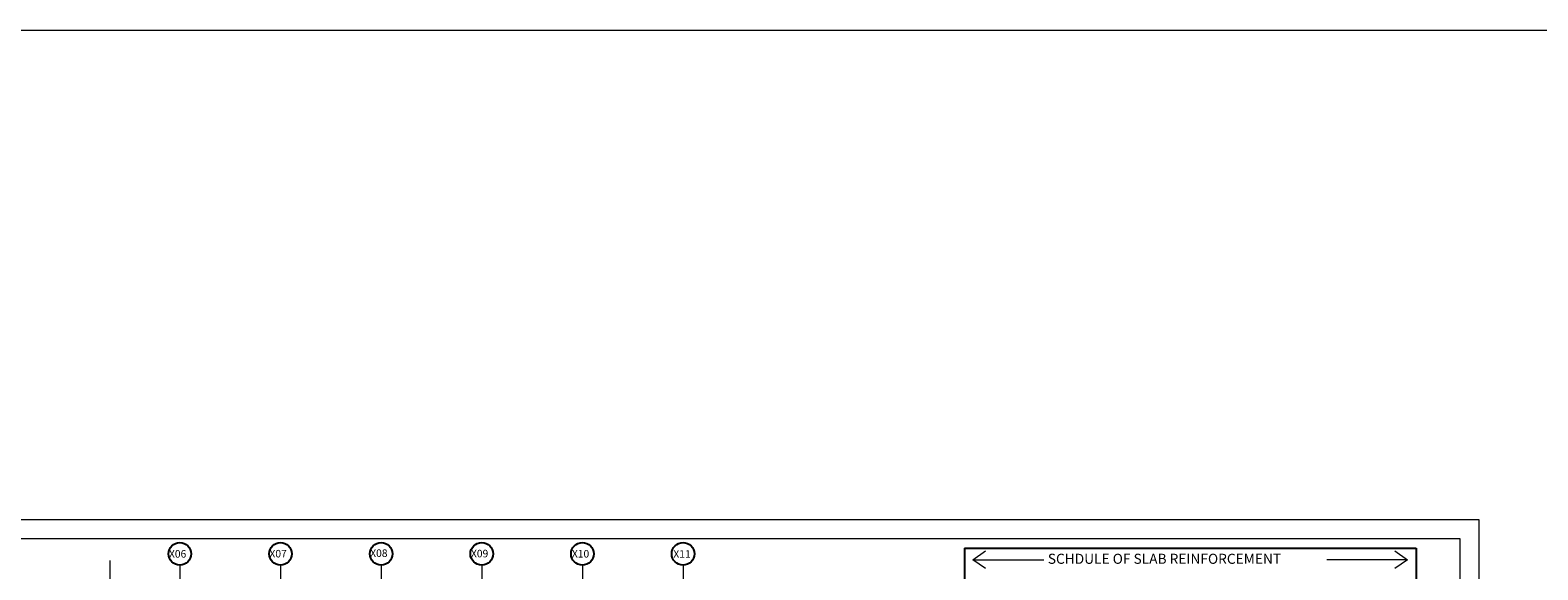
# Model space of a CAD drawing. Units: millimetres. Extents: x 2595901 to 7898244, y -1246169 to 332183.
# Drawn here: x 7645994 to 7705919, y -1163459 to -1142021 of the extents above; entities that cross this region are included whole.
import ezdxf

# ---------------------------------------------------------------- set-up
doc = ezdxf.new("R2010")
doc.units = ezdxf.units.MM
for name, pattern in [('DASHDOT', [25.4, 12.7, -6.35, 0, -6.35]), ('DASHED2', [0.375, 0.25, -0.125]), ('KAPL-DASHDOT', [12.7, 6.35, -3.175, 0, -3.175])]:
    doc.linetypes.add(name, pattern=pattern)
doc.layers.get('0').update_dxf_attribs({"lineweight": 18})
doc.layers.add('AG STRUCTURAL SUB GRID', color=251, linetype='KAPL-DASHDOT')
for name, color, linetype, lineweight in [('CAMBER CENTER LINE', 37, 'Continuous', 5), ('S_GRID', 253, 'DASHDOT', 18), ('TEXT', 130, 'Continuous', 25), ('TEXTLIGHT', 1, 'Continuous', 13)]:
    doc.layers.add(name, color=color, linetype=linetype, lineweight=lineweight)
doc.styles.add('ROMANS', font='ROMANS.SHX', dxfattribs={"width": 0.85, "height": 250})
doc.styles.add('S_Notes', font='romans.shx', dxfattribs={"height": 10})
doc.dimstyles.get("Standard").update_dxf_attribs({"dimtxt": 3, "dimasz": 1, "dimexe": 0.18, "dimexo": 0.0625, "dimgap": 0.09, "dimtad": 0, "dimzin": 0, "dimdsep": 46, "dimtxsty": 'Standard', "dimcen": 0.09, "dimclrd": 1, "dimclre": 1, "dimclrt": 7, "dimadec": 0, "dimazin": 0, "dimtfac": 1, "dimtofl": 0, "dimtmove": 0, "dimatfit": 3, "dimfxl": 0.18, "dimtolj": 1, "dimtzin": 0, "dimlwd": 5, "dimlwe": 5, "dimarcsym": 0})

msp = doc.modelspace()

# ---------------------------------------------------------------- linework, layer by layer
at = {"color": 7, "elevation": 0}
msp.add_lwpolyline([(7644938.2, -1162225.4), (7644938.2, -1202717.7), (7702830.4, -1202717.7), (7702830.4, -1162225.4)], close=True, dxfattribs=at)
at = {"layer": 'AG STRUCTURAL SUB GRID', "color": 4, "linetype": 'ByBlock', "ltscale": 2}
for centre in [(7651942.5, -1162826.3, 0), (7655942.5, -1162826.3, 0), (7659942.5, -1162826.3, 0), (7663942.5, -1162826.3, 0), (7667942.5, -1162826.3, 0), (7671942.5, -1162826.3, 0)]:
    msp.add_circle(centre, 449.9, dxfattribs=at)
at = {"layer": 'CAMBER CENTER LINE', "color": 6, "linetype": 'ByBlock'}
msp.add_line((7649171.2, -1186778.9, 0), (7649171.2, -1163090.7, 0), dxfattribs=at)
at = {"layer": 'S_GRID', "linetype": 'DASHED2', "ltscale": 4000}
for p, q in [((7651942.5, -1163276.2, 0), (7651942.5, -1186309.5, 0)), ((7651942.5, -1163276.2, 0), (7651942.5, -1186309.5, 0)), ((7655942.5, -1163276.2, 0), (7655942.5, -1186309.5, 0)), ((7659942.5, -1163276.2, 0), (7659942.5, -1186309.5, 0)), ((7663942.5, -1163276.2, 0), (7663942.5, -1186309.5, 0)), ((7667942.5, -1163276.2, 0), (7667942.5, -1186309.5, 0)), ((7671942.5, -1163276.2, 0), (7671942.5, -1186309.5, 0))]:
    msp.add_line(p, q, dxfattribs=at)
at = {"layer": 'TEXT', "linetype": 'ByBlock'}
for p, q in [((7683124.3, -1162601.3, 0), (7701085.1, -1162601.3, 0)), ((7683124.3, -1162601.3, 0), (7683124.3, -1169244.4, 0)), ((7701085.1, -1162601.3, 0), (7701085.1, -1169244.4, 0))]:
    msp.add_line(p, q, dxfattribs=at)
at = {"layer": 'TEXTLIGHT', "color": 1}
msp.add_lwpolyline([(7615648, -1142020.8), (7898243.7, -1142020.8), (7898243.7, -1246169.2), (7615648, -1246169.2)], close=True, dxfattribs=at)
at = {"layer": 'TEXTLIGHT', "color": 1, "elevation": 0}
msp.add_lwpolyline([(7644184.3, -1161471.5), (7644184.3, -1203471.5), (7703584.3, -1203471.5), (7703584.3, -1161471.5)], close=True, dxfattribs=at)

# ---------------------------------------------------------------- texts
at = {"color": 0, "style": 'ROMANS'}
msp.add_text('%%USCHDULE OF SLAB REINFORCEMENT', height=400, dxfattribs=at).set_placement((7686442, -1163220.8, 0))
at = {"layer": 'TEXT', "style": 'S_Notes'}
for s, p in [('X06', (7651509.9, -1162974.9, 0)), ('X07', (7655504.7, -1162967.7, 0)), ('X08', (7659509.4, -1162948, 0)), ('X09', (7663513.2, -1162964.1, 0)), ('X10', (7667525.1, -1162972.3, 0)), ('X11', (7671558.5, -1162980.4, 0))]:
    msp.add_text(s, height=300, dxfattribs=at).set_placement(p)

# ---------------------------------------------------------------- leaders
at = {"layer": 'TEXTLIGHT'}
for points in [[(7683468.3, -1163056.2, 0), (7686287.5, -1163056.2, 0)], [(7700741.2, -1163056.2, 0), (7697534.3, -1163056.2, 0)]]:
    msp.add_leader(points, dimstyle='Standard', override={"dimscale": 1, "dimasz": 500, "dimgap": 0.282, "dimtad": 0, "dimclrd": 1, "dimldrblk": 'Open90'}, dxfattribs=at)

doc.saveas('drawing.dxf')
